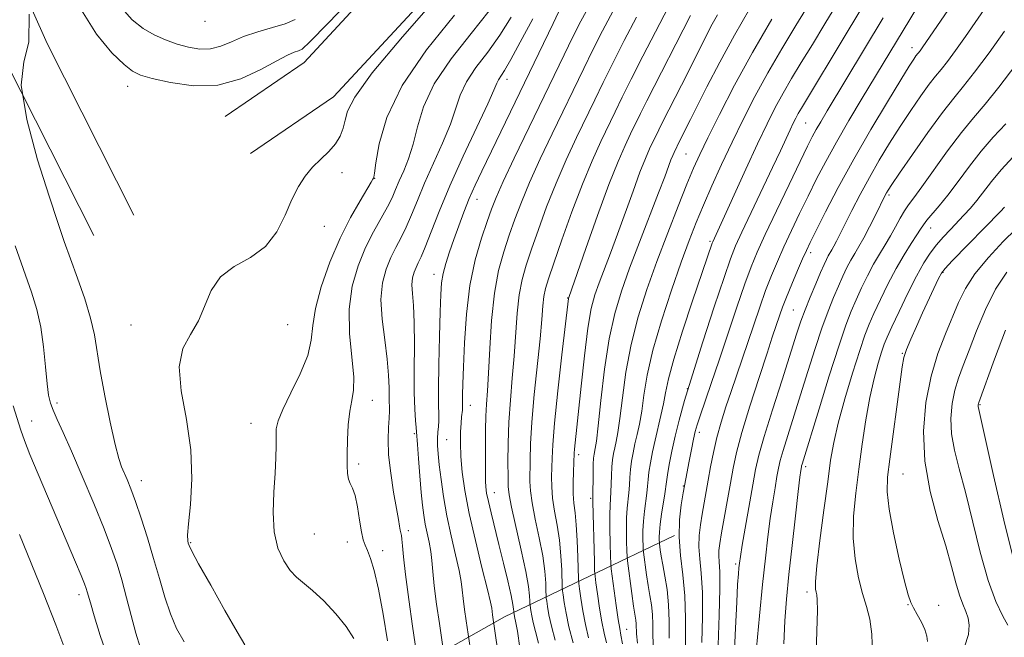
# Model space of a CAD drawing. Extents: x 2137300 to 2140200, y 307300 to 310200.
# Drawn here: x 2138014 to 2138198, y 309700 to 309815 of the extents above; entities that cross this region are included whole.
import ezdxf

# ---------------------------------------------------------------- set-up
doc = ezdxf.new("R2010")
doc.units = 0
doc.header["$MEASUREMENT"] = 0
for name, color, linetype, lineweight in [('BREAKLINE DTM HARD', 7, 'Continuous', 0), ('CONTOUR INDEX', 41, 'Continuous', 13), ('CONTOUR INTERMEDIATE', 44, 'Continuous', 0), ('SPOT ELEVATION DTM', 2, 'Continuous', 13)]:
    doc.layers.add(name, color=color, linetype=linetype, lineweight=lineweight)

msp = doc.modelspace()

# ---------------------------------------------------------------- linework, layer by layer
at = {"layer": 'BREAKLINE DTM HARD'}
for points in [[(2138052.82, 309797.13, 1085.01), (2138067.58, 309807.2, 1084.85), (2138095.87, 309837.78, 1084.52), (2138122.46, 309872.75, 1083.36), (2138154.92, 309924.3, 1083.97), (2138169, 309945.92, 1086.17), (2138178.79, 309956.48, 1087.05), (2138193.54, 309966.55, 1087.6)], [(2138057.55, 309790.19, 1085.01), (2138073.1, 309800.8, 1084.85), (2138102.31, 309832.37, 1084.52), (2138129.37, 309867.96, 1083.36), (2138161.99, 309919.77, 1083.97), (2138175.65, 309940.74, 1086.17), (2138184.31, 309950.08, 1087.05), (2138198.28, 309959.61, 1087.6)], [(2138028.3, 309774.85, 1084.74), (2138011.98, 309807.14, 1086), (2137993.92, 309847.68, 1087.16), (2137982.01, 309880.03, 1088.26), (2137973.4, 309912.96, 1089.47), (2137973.66, 309939.38, 1090.24)], [(2138035.8, 309778.64, 1084.74), (2138019.57, 309810.75, 1086), (2138001.71, 309850.84, 1087.16), (2137990.03, 309882.55, 1088.26), (2137981.81, 309914, 1089.47), (2137982.06, 309939.3, 1090.24)], [(2137919.35, 309922.83, 1103.72), (2137927.93, 309892.65, 1102.62), (2137936.51, 309863.57, 1103.23), (2137941.19, 309837.75, 1102.9), (2137949.26, 309804.26, 1103.39), (2137960.19, 309761.44, 1102.68), (2137970.93, 309735.14, 1099.98), (2137998.25, 309702.96, 1096.13), (2138025.98, 309684.55, 1092.44), (2138051.35, 309679.87, 1087.98), (2138077.13, 309687.86, 1083.03), (2138105.03, 309703.57, 1071.14), (2138136.8, 309718.78, 1050.11)]]:
    msp.add_polyline3d(points, dxfattribs=at)
at = {"layer": 'CONTOUR INDEX', "flags": 128}
for points, elevation in [([(2138083.147, 309699.12), (2138082.347, 309704.101), (2138081.494, 309708.79), (2138080.703, 309712.236), (2138080.012, 309714.523), (2138079.443, 309715.993), (2138079.001, 309717.009), (2138078.64, 309718.014), (2138078.302, 309719.47), (2138077.936, 309721.659), (2138077.535, 309724.139), (2138077.099, 309726.29), (2138076.641, 309727.664), (2138076.215, 309728.521), (2138075.887, 309729.296), (2138075.705, 309730.37), (2138075.641, 309731.901), (2138075.652, 309733.994), (2138075.707, 309736.655), (2138075.84, 309739.503), (2138076.101, 309742.057), (2138076.493, 309744.034), (2138076.832, 309745.94), (2138076.884, 309748.478), (2138076.529, 309752.135), (2138076.089, 309756.542), (2138075.995, 309761.116), (2138076.566, 309765.369), (2138077.676, 309769.198), (2138079.085, 309772.596), (2138080.571, 309775.558), (2138083.149, 309780.202), (2138084.009, 309781.937), (2138084.687, 309783.491), (2138085.369, 309785.098), (2138086.193, 309786.967), (2138087.091, 309789.21), (2138087.944, 309791.917), (2138088.741, 309795.158), (2138089.89, 309798.929), (2138091.905, 309803.207), (2138095.073, 309807.897), (2138098.776, 309812.6), (2138102.168, 309816.844)], 1080), ([(2138107.894, 309697.818), (2138107.434, 309700.922), (2138107.148, 309702.475), (2138106.871, 309703.655), (2138106.751, 309704.462), (2138106.746, 309704.644), (2138106.72, 309705.031), (2138106.588, 309705.909), (2138106.248, 309707.602), (2138105.634, 309710.296), (2138104.838, 309713.63), (2138103.987, 309717.103), (2138102.52, 309723.003), (2138102.007, 309725.165), (2138101.685, 309726.73), (2138101.517, 309727.902), (2138101.454, 309728.946), (2138101.449, 309730.108), (2138101.486, 309735.891), (2138101.49, 309738.561), (2138101.534, 309741.115), (2138101.646, 309743.366), (2138101.814, 309745.812), (2138102.02, 309749.127), (2138102.26, 309753.727), (2138102.604, 309759.002), (2138103.139, 309764.088), (2138103.92, 309768.318), (2138104.877, 309771.815), (2138105.907, 309774.901), (2138106.957, 309777.893), (2138108.163, 309781.093), (2138109.707, 309784.801), (2138111.697, 309789.187), (2138113.928, 309793.893), (2138119.808, 309806.069), (2138121.52, 309809.551), (2138123.326, 309813.115), (2138125.329, 309816.842)], 1070), ([(2138124.07, 309698.714), (2138123.642, 309700.534), (2138123.202, 309702.65), (2138122.765, 309705.236), (2138122.375, 309707.869), (2138122.084, 309709.976), (2138121.924, 309711.224), (2138121.85, 309712.254), (2138121.8, 309713.949), (2138121.535, 309725.008), (2138121.531, 309725.984), (2138121.57, 309730.415), (2138121.607, 309732.108), (2138121.668, 309733.259), (2138121.752, 309733.974), (2138121.982, 309735.088), (2138122.182, 309736.447), (2138122.517, 309739.294), (2138123.031, 309744.049), (2138123.725, 309749.863), (2138124.582, 309755.572), (2138125.603, 309760.32), (2138126.848, 309764.492), (2138128.393, 309768.781), (2138130.246, 309773.641), (2138133.798, 309782.816), (2138134.939, 309785.825), (2138136.112, 309788.997), (2138136.442, 309789.831), (2138136.695, 309790.409), (2138137.791, 309792.634), (2138139.77, 309796.546), (2138142.842, 309802.666), (2138145.236, 309807.293), (2138147.973, 309812.332), (2138150.853, 309817.299)], 1060), ([(2138138.83, 309695.536), (2138138.849, 309703.35), (2138138.713, 309707.535), (2138138.339, 309711.442), (2138137.902, 309715.065), (2138137.643, 309718.478), (2138137.73, 309721.702), (2138138.047, 309724.546), (2138138.404, 309726.764), (2138138.87, 309729.389), (2138139.506, 309732.671), (2138139.94, 309734.857), (2138140.338, 309736.808), (2138140.649, 309738.213), (2138140.997, 309739.468), (2138141.549, 309741.151), (2138143.64, 309747.219), (2138145.112, 309751.544), (2138148.441, 309761.503), (2138149.909, 309765.806), (2138151.069, 309768.985), (2138152.209, 309771.734), (2138153.717, 309775.029), (2138155.828, 309779.505), (2138158.172, 309784.424), (2138160.227, 309788.708), (2138161.612, 309791.563), (2138162.507, 309793.336), (2138163.231, 309794.663), (2138164.087, 309796.137), (2138165.311, 309798.184), (2138175.751, 309815.532)], 1050), ([(2138157.198, 309698.568), (2138157.358, 309702.866), (2138157.668, 309706.928), (2138158.13, 309711.477), (2138158.728, 309716.93), (2138159.352, 309722.477), (2138159.873, 309727.003), (2138160.195, 309729.691), (2138160.355, 309730.919), (2138160.469, 309731.607), (2138160.521, 309731.832), (2138160.604, 309732.128), (2138163.785, 309742.499), (2138165.676, 309748.619), (2138167.445, 309754.191), (2138168.776, 309758.105), (2138169.786, 309760.744), (2138170.705, 309762.865), (2138171.714, 309765.067), (2138172.807, 309767.333), (2138173.933, 309769.485), (2138175.044, 309771.397), (2138176.118, 309773.136), (2138177.134, 309774.814), (2138178.077, 309776.505), (2138178.942, 309778.11), (2138179.729, 309779.486), (2138180.486, 309780.607), (2138181.464, 309781.907), (2138182.967, 309783.938), (2138187.78, 309790.67), (2138190.357, 309794.112), (2138192.616, 309796.869), (2138194.82, 309799.443), (2138197.372, 309802.584), (2138200.502, 309806.745)], 1040), ([(2138199.011, 309702.009), (2138198.073, 309703.709), (2138196.808, 309706.438), (2138195.369, 309710.417), (2138193.893, 309715.677), (2138191.125, 309726.916), (2138189.96, 309731.272), (2138189.057, 309734.75), (2138188.511, 309737.775), (2138188.389, 309740.681), (2138188.625, 309743.448), (2138189.121, 309745.97), (2138189.801, 309748.23), (2138190.683, 309750.569), (2138191.805, 309753.42), (2138193.197, 309757.045), (2138194.85, 309761.045), (2138196.744, 309764.851), (2138198.824, 309767.995)], 1030), ([(2138031.076, 309695.633), (2138029.523, 309700.082), (2138028.377, 309703.81), (2138027.673, 309706.21), (2138027.092, 309708.282), (2138026.905, 309708.893), (2138026.577, 309709.778), (2138025.947, 309711.327), (2138024.894, 309713.835), (2138017.883, 309730.261), (2138016.347, 309733.961), (2138015.35, 309736.53), (2138014.686, 309738.459), (2138013.222, 309743.062)], 1090)]:
    msp.add_lwpolyline(points, dxfattribs=dict(at, elevation=elevation))
at = {"layer": 'CONTOUR INTERMEDIATE', "flags": 128}
for points, elevation in [([(2138090.191, 309833.399), (2138072.025, 309814.503), (2138068.686, 309811.095), (2138067.203, 309809.723), (2138066.53, 309809.36), (2138065.755, 309809.106), (2138064.488, 309808.582), (2138062.469, 309807.54), (2138059.519, 309805.885), (2138055.783, 309804.134), (2138051.487, 309802.96), (2138046.918, 309802.837), (2138042.621, 309803.436), (2138039.203, 309804.231), (2138037.038, 309804.855), (2138035.562, 309805.578), (2138033.978, 309806.833), (2138031.679, 309809.03), (2138028.811, 309812.486), (2138025.713, 309817.499)], 1084), ([(2138132.848, 309697.619), (2138132.74, 309700.023), (2138132.703, 309702.147), (2138132.633, 309704.061), (2138132.45, 309705.843), (2138132.178, 309707.603), (2138131.863, 309709.463), (2138131.552, 309711.467), (2138130.968, 309715.663), (2138130.922, 309716.195), (2138130.9, 309716.88), (2138130.877, 309718.066), (2138130.884, 309719.666), (2138130.97, 309721.485), (2138131.161, 309723.344), (2138131.605, 309726.684), (2138131.73, 309727.998), (2138131.83, 309729.236), (2138131.987, 309730.636), (2138132.268, 309732.379), (2138132.665, 309734.414), (2138133.154, 309736.633), (2138134.244, 309741.212), (2138134.709, 309743.387), (2138135.088, 309745.49), (2138135.623, 309748.064), (2138136.622, 309751.779), (2138138.256, 309756.974), (2138140.16, 309762.673), (2138143.826, 309773.428), (2138143.931, 309773.693), (2138144.875, 309775.738), (2138150.086, 309787.242), (2138152.258, 309791.974), (2138154.052, 309795.764), (2138155.574, 309798.797), (2138157.041, 309801.494), (2138158.64, 309804.231), (2138160.45, 309807.21), (2138162.522, 309810.59), (2138164.859, 309814.433), (2138169.514, 309822.156)], 1054), ([(2138135.788, 309699.62), (2138135.774, 309702.758), (2138135.667, 309705.829), (2138135.375, 309708.683), (2138134.977, 309711.213), (2138134.589, 309713.327), (2138134.306, 309714.952), (2138134.125, 309716.114), (2138133.967, 309717.266), (2138133.944, 309717.524), (2138133.933, 309717.857), (2138133.927, 309718.462), (2138133.966, 309719.445), (2138134.104, 309720.888), (2138134.369, 309722.789), (2138134.96, 309726.587), (2138135.25, 309728.843), (2138135.448, 309730.146), (2138135.801, 309732.086), (2138136.303, 309734.561), (2138136.92, 309737.351), (2138137.658, 309740.362), (2138138.66, 309744.007), (2138140.107, 309748.821), (2138142.071, 309755.024), (2138144.197, 309761.556), (2138146.018, 309767.037), (2138147.233, 309770.536), (2138148.18, 309772.915), (2138149.357, 309775.483), (2138155.092, 309787.586), (2138156.556, 309790.723), (2138158.347, 309794.613), (2138158.929, 309795.842), (2138159.423, 309796.826), (2138159.898, 309797.701), (2138160.472, 309798.68), (2138169.041, 309812.87), (2138174.94, 309822.703)], 1052), ([(2138129.857, 309698.66), (2138129.692, 309700.427), (2138129.6, 309702.293), (2138129.525, 309703.002), (2138129.137, 309705.599), (2138128.798, 309707.982), (2138127.97, 309714.06), (2138127.9, 309714.866), (2138127.867, 309715.903), (2138127.826, 309717.669), (2138127.802, 309719.886), (2138127.836, 309722.083), (2138127.952, 309723.899), (2138128.25, 309726.782), (2138128.337, 309728.18), (2138128.41, 309729.629), (2138128.527, 309731.127), (2138128.735, 309732.672), (2138129.027, 309734.268), (2138129.387, 309735.916), (2138129.795, 309737.65), (2138130.224, 309739.624), (2138130.645, 309742.023), (2138131.074, 309745.023), (2138131.695, 309748.773), (2138132.736, 309753.413), (2138134.328, 309758.927), (2138136.211, 309764.676), (2138138.027, 309769.867), (2138139.52, 309773.941), (2138140.825, 309777.288), (2138142.178, 309780.531), (2138143.764, 309784.165), (2138145.566, 309788.154), (2138147.518, 309792.335), (2138149.575, 309796.575), (2138151.776, 309800.879), (2138154.183, 309805.286), (2138156.807, 309809.781), (2138159.453, 309814.131), (2138163.882, 309821.317)], 1056), ([(2138056.49, 309698.382), (2138055.054, 309700.766), (2138052.776, 309704.784), (2138050.136, 309709.489), (2138047.892, 309713.53), (2138046.612, 309715.897), (2138046.092, 309716.943), (2138045.939, 309717.36), (2138045.842, 309717.813), (2138045.822, 309718.851), (2138045.98, 309720.999), (2138046.34, 309724.611), (2138046.612, 309729.38), (2138046.427, 309734.829), (2138045.595, 309740.479), (2138044.64, 309745.822), (2138044.266, 309750.346), (2138044.96, 309753.724), (2138046.345, 309756.373), (2138047.831, 309758.893), (2138050.208, 309764.605), (2138051.945, 309767.14), (2138054.542, 309769.072), (2138057.56, 309770.785), (2138060.368, 309772.821), (2138062.484, 309775.551), (2138064.037, 309778.646), (2138065.303, 309781.601), (2138066.525, 309784.028), (2138067.798, 309785.983), (2138069.183, 309787.64), (2138070.697, 309789.149), (2138072.18, 309790.584), (2138073.433, 309791.996), (2138074.307, 309793.431), (2138074.872, 309794.9), (2138075.25, 309796.404), (2138075.706, 309798.1), (2138077.073, 309800.743), (2138080.328, 309805.244), (2138085.965, 309812.03), (2138092.546, 309819.593)], 1084), ([(2138114.507, 309699.232), (2138113.808, 309701.849), (2138113.33, 309703.955), (2138113.048, 309705.506), (2138112.899, 309706.526), (2138112.825, 309707.103), (2138112.79, 309707.593), (2138112.766, 309708.414), (2138112.711, 309709.908), (2138112.54, 309712.11), (2138112.154, 309714.978), (2138111.508, 309718.385), (2138110.772, 309721.876), (2138110.166, 309724.911), (2138109.852, 309727.127), (2138109.763, 309728.859), (2138109.783, 309732.871), (2138109.864, 309735.91), (2138110.111, 309739.982), (2138110.578, 309745.136), (2138111.652, 309755.561), (2138111.975, 309759.19), (2138112.178, 309761.697), (2138112.365, 309763.47), (2138112.655, 309764.951), (2138113.21, 309766.79), (2138114.204, 309769.689), (2138115.738, 309774.081), (2138117.618, 309779.319), (2138119.577, 309784.487), (2138121.39, 309788.854), (2138123.009, 309792.425), (2138125.689, 309798.002), (2138127.02, 309800.724), (2138128.698, 309804.082), (2138130.87, 309808.36), (2138136.383, 309819.114)], 1066), ([(2138141.893, 309698.769), (2138141.988, 309703.626), (2138141.975, 309708.174), (2138141.775, 309711.732), (2138141.505, 309714.455), (2138141.336, 309716.706), (2138141.392, 309718.797), (2138141.627, 309720.818), (2138141.954, 309722.805), (2138143.066, 309729.153), (2138143.517, 309731.65), (2138144.049, 309734.332), (2138144.695, 309737.122), (2138145.474, 309739.956), (2138146.363, 309742.823), (2138147.326, 309745.724), (2138150.463, 309754.863), (2138151.576, 309758.171), (2138152.698, 309761.471), (2138153.8, 309764.576), (2138154.873, 309767.368), (2138155.983, 309770.017), (2138157.212, 309772.766), (2138158.618, 309775.792), (2138160.149, 309779.006), (2138161.725, 309782.25), (2138163.308, 309785.433), (2138165.015, 309788.716), (2138167.001, 309792.324), (2138169.346, 309796.37), (2138171.824, 309800.524), (2138183.381, 309819.714)], 1048), ([(2138056.282, 309812.045), (2138054.017, 309811.091), (2138052.038, 309810.246), (2138050.131, 309809.727), (2138048.122, 309809.688), (2138046.019, 309810.047), (2138043.869, 309810.661), (2138041.719, 309811.425), (2138039.592, 309812.375), (2138037.509, 309813.587), (2138035.486, 309815.165), (2138033.527, 309817.337)], 1082), ([(2138099.705, 309690.371), (2138097.864, 309702.852), (2138097.562, 309704.972), (2138097.3, 309707.004), (2138097.124, 309708.627), (2138096.92, 309710.203), (2138096.536, 309712.263), (2138095.873, 309715.184), (2138095.054, 309718.718), (2138094.256, 309722.464), (2138093.623, 309726.056), (2138093.159, 309729.288), (2138092.834, 309731.993), (2138092.622, 309734.065), (2138092.516, 309735.643), (2138092.511, 309736.926), (2138092.593, 309738.086), (2138092.706, 309739.183), (2138092.779, 309740.248), (2138092.768, 309741.41), (2138092.718, 309743.189), (2138092.699, 309746.201), (2138092.761, 309750.76), (2138092.876, 309755.971), (2138092.998, 309760.632), (2138093.105, 309763.858), (2138093.263, 309766.009), (2138093.564, 309767.758), (2138094.073, 309769.661), (2138094.761, 309771.801), (2138095.573, 309774.144), (2138096.464, 309776.645), (2138097.418, 309779.217), (2138098.432, 309781.763), (2138099.517, 309784.252), (2138100.764, 309786.917), (2138114.078, 309814.502), (2138115.116, 309816.611)], 1074), ([(2138104.727, 309690.715), (2138102.784, 309703.992), (2138102.629, 309705.184), (2138102.4, 309706.311), (2138101.83, 309708.703), (2138100.813, 309712.793), (2138099.575, 309717.869), (2138098.427, 309722.929), (2138097.614, 309727.179), (2138097.122, 309730.64), (2138096.873, 309733.537), (2138096.792, 309736.05), (2138096.821, 309738.162), (2138096.91, 309739.808), (2138097.01, 309740.96), (2138097.157, 309742.231), (2138097.175, 309742.635), (2138097.168, 309743.861), (2138097.187, 309745.087), (2138097.244, 309747.119), (2138097.353, 309750.311), (2138097.544, 309754.834), (2138097.912, 309760.145), (2138098.569, 309765.519), (2138099.565, 309770.334), (2138100.712, 309774.37), (2138101.759, 309777.507), (2138102.567, 309779.799), (2138103.435, 309781.98), (2138104.773, 309784.959), (2138106.851, 309789.353), (2138116.162, 309808.665), (2138117.799, 309812.026), (2138119.263, 309814.924), (2138120.981, 309817.979)], 1072), ([(2138144.95, 309698.324), (2138145.127, 309703.902), (2138145.238, 309708.813), (2138145.211, 309712.024), (2138145.111, 309713.857), (2138145.036, 309714.978), (2138145.072, 309715.997), (2138145.248, 309717.313), (2138145.581, 309719.275), (2138147.206, 309728.562), (2138147.722, 309731.381), (2138148.368, 309734.307), (2138149.376, 309738.042), (2138150.871, 309742.98), (2138152.562, 309748.301), (2138154.051, 309752.877), (2138155.043, 309755.879), (2138156.45, 309760.029), (2138156.964, 309761.465), (2138157.69, 309763.346), (2138158.677, 309765.75), (2138159.756, 309768.299), (2138160.707, 309770.503), (2138161.409, 309772.08), (2138162.126, 309773.588), (2138163.224, 309775.792), (2138164.985, 309779.271), (2138167.367, 309783.838), (2138170.246, 309789.117), (2138173.438, 309794.676), (2138176.526, 309799.866), (2138179.033, 309803.983), (2138180.613, 309806.528), (2138181.453, 309807.829), (2138181.87, 309808.421), (2138182.643, 309809.389), (2138183.052, 309809.947), (2138183.868, 309811.121), (2138187.831, 309816.91)], 1046), ([(2138147.935, 309696.147), (2138148.158, 309701.494), (2138148.385, 309706.336), (2138148.569, 309709.644), (2138148.71, 309711.622), (2138148.816, 309712.782), (2138148.912, 309713.655), (2138149.085, 309714.847), (2138149.438, 309716.983), (2138151.4, 309728.28), (2138151.923, 309731.141), (2138152.529, 309733.8), (2138153.517, 309737.297), (2138155.062, 309742.289), (2138156.856, 309747.913), (2138159.588, 309756.418), (2138160.387, 309758.834), (2138161.159, 309760.952), (2138162.113, 309763.354), (2138163.141, 309765.825), (2138164.051, 309767.956), (2138164.701, 309769.439), (2138165.142, 309770.393), (2138165.477, 309771.043), (2138166.139, 309772.166), (2138166.54, 309772.873), (2138167.039, 309773.827), (2138169.921, 309779.562), (2138171.458, 309782.528), (2138173.182, 309785.717), (2138175.02, 309788.932), (2138176.94, 309792.114), (2138178.918, 309795.243), (2138180.91, 309798.26), (2138182.774, 309800.968), (2138184.345, 309803.138), (2138185.534, 309804.659), (2138186.566, 309805.909), (2138187.74, 309807.386), (2138189.284, 309809.471), (2138191.142, 309812.08), (2138195.323, 309818.094)], 1044), ([(2138045.159, 309698.945), (2138043.769, 309701.415), (2138042.61, 309704.139), (2138041.565, 309707.28), (2138040.548, 309710.78), (2138039.48, 309714.523), (2138038.316, 309718.362), (2138037.141, 309722.007), (2138036.073, 309725.133), (2138035.203, 309727.506), (2138034.515, 309729.233), (2138033.496, 309731.625), (2138032.986, 309733.164), (2138032.299, 309735.81), (2138031.36, 309739.959), (2138030.34, 309744.876), (2138029.47, 309749.546), (2138028.409, 309756.304), (2138027.714, 309759.417), (2138026.607, 309763.038), (2138025.258, 309766.896), (2138023.928, 309770.534), (2138022.779, 309773.742), (2138021.569, 309777.293), (2138019.961, 309782.206), (2138017.814, 309789.042), (2138015.792, 309796.542), (2138014.76, 309802.991), (2138015.211, 309807.316), (2138016.158, 309811.011), (2138016.247, 309816.211)], 1086), ([(2138065.893, 309815.218), (2138064.06, 309814.441), (2138061.678, 309813.726), (2138058.943, 309812.932), (2138056.282, 309812.045)], 1082), ([(2138076.867, 309699.576), (2138075.469, 309701.763), (2138073.5, 309704.179), (2138071.266, 309706.557), (2138069.171, 309708.547), (2138066.194, 309711.021), (2138064.995, 309712.267), (2138063.782, 309714.043), (2138062.707, 309716.439), (2138061.994, 309719.473), (2138061.788, 309723.084), (2138061.924, 309726.888), (2138062.159, 309730.426), (2138062.297, 309733.329), (2138062.342, 309735.605), (2138062.346, 309737.354), (2138062.398, 309738.75), (2138062.724, 309740.245), (2138063.589, 309742.365), (2138065.116, 309745.439), (2138066.866, 309749.018), (2138068.264, 309752.459), (2138068.92, 309755.33), (2138069.208, 309758.043), (2138069.689, 309761.221), (2138070.794, 309765.285), (2138072.417, 309769.854), (2138074.321, 309774.345), (2138076.269, 309778.249), (2138078.028, 309781.367), (2138080.124, 309784.821), (2138080.441, 309785.37), (2138080.532, 309785.56), (2138080.587, 309785.77), (2138080.714, 309786.545), (2138081.002, 309788.473), (2138081.62, 309791.986), (2138083.067, 309796.911), (2138085.927, 309802.917), (2138090.463, 309809.576), (2138095.654, 309816.048)], 1082), ([(2138089.704, 309689.2), (2138087.841, 309701.837), (2138087.12, 309706.837), (2138086.497, 309711.483), (2138086.128, 309714.795), (2138085.954, 309716.876), (2138085.865, 309718.101), (2138085.767, 309718.824), (2138085.53, 309719.793), (2138085.398, 309720.527), (2138085.193, 309721.79), (2138084.842, 309723.869), (2138084.315, 309726.904), (2138083.758, 309730.443), (2138083.365, 309733.888), (2138083.269, 309736.755), (2138083.368, 309739.013), (2138083.499, 309740.745), (2138083.537, 309742.074), (2138083.467, 309744.62), (2138083.452, 309746.41), (2138083.375, 309748.753), (2138083.121, 309751.735), (2138082.641, 309755.35), (2138082.156, 309759.226), (2138081.95, 309762.9), (2138082.232, 309766.009), (2138082.905, 309768.584), (2138083.791, 309770.752), (2138084.741, 309772.657), (2138085.71, 309774.489), (2138086.678, 309776.454), (2138087.653, 309778.735), (2138088.745, 309781.434), (2138090.09, 309784.633), (2138093.467, 309792.156), (2138094.916, 309795.688), (2138096.738, 309801.126), (2138097.894, 309803.579), (2138099.686, 309806.243), (2138101.898, 309809.155), (2138104.176, 309812.295), (2138106.277, 309815.658)], 1078), ([(2138094.705, 309689.785), (2138092.852, 309702.35), (2138092.34, 309705.952), (2138091.894, 309709.406), (2138091.618, 309712.071), (2138091.44, 309714.095), (2138091.241, 309715.823), (2138090.937, 309717.534), (2138090.219, 309720.925), (2138089.935, 309722.575), (2138089.696, 309724.451), (2138089.46, 309726.864), (2138089.199, 309729.955), (2138088.949, 309733.172), (2138088.758, 309735.794), (2138088.603, 309738.174), (2138088.529, 309738.972), (2138088.395, 309740.284), (2138088.247, 309742.403), (2138088.154, 309745.551), (2138088.158, 309749.777), (2138088.19, 309754.418), (2138088.157, 309758.638), (2138087.999, 309761.793), (2138087.812, 309764.016), (2138087.728, 309765.635), (2138087.846, 309766.931), (2138088.126, 309768.004), (2138088.496, 309768.908), (2138088.911, 309769.755), (2138089.447, 309770.887), (2138090.208, 309772.706), (2138091.297, 309775.533), (2138092.803, 309779.377), (2138094.811, 309784.167), (2138097.303, 309789.682), (2138101.888, 309799.459), (2138103.055, 309802.059), (2138103.587, 309803.324), (2138103.883, 309803.95), (2138105.02, 309805.711), (2138106.183, 309807.745), (2138107.919, 309811.008), (2138110.316, 309815.391)], 1076), ([(2138111.363, 309698.668), (2138110.827, 309700.854), (2138110.392, 309702.519), (2138110.1, 309703.805), (2138109.928, 309704.753), (2138109.792, 309705.729), (2138109.771, 309706.028), (2138109.756, 309706.529), (2138109.709, 309707.498), (2138109.509, 309709.237), (2138109.015, 309712.058), (2138108.159, 309716.048), (2138106.328, 309724.076), (2138105.869, 309726.381), (2138105.706, 309727.945), (2138105.678, 309729.731), (2138105.664, 309732.479), (2138105.692, 309736.032), (2138105.829, 309740.009), (2138106.114, 309744.091), (2138106.481, 309748.206), (2138106.836, 309752.344), (2138107.391, 309760.349), (2138107.752, 309763.779), (2138108.287, 309766.634), (2138109.043, 309769.303), (2138110.056, 309772.295), (2138111.348, 309775.987), (2138112.89, 309780.206), (2138114.642, 309784.644), (2138116.544, 309789.02), (2138118.469, 309793.159), (2138121.876, 309800.235), (2138123.453, 309803.473), (2138125.242, 309807.075), (2138127.389, 309811.307), (2138129.677, 309815.704)], 1068), ([(2138117.834, 309698.753), (2138117.065, 309701.7), (2138116.512, 309704.259), (2138116.162, 309706.278), (2138115.961, 309707.676), (2138115.858, 309708.478), (2138115.81, 309709.158), (2138115.714, 309712.318), (2138115.571, 309714.983), (2138115.292, 309717.897), (2138114.858, 309720.722), (2138114.38, 309723.353), (2138114.004, 309725.746), (2138113.835, 309727.872), (2138113.819, 309729.773), (2138113.901, 309733.258), (2138114.031, 309735.745), (2138114.376, 309739.808), (2138115.005, 309745.856), (2138115.753, 309752.567), (2138116.968, 309763.113), (2138117.011, 309763.253), (2138120.217, 309772.433), (2138122.402, 309778.596), (2138124.537, 309784.404), (2138126.244, 309788.709), (2138127.551, 309791.694), (2138128.584, 309793.872), (2138130.431, 309797.671), (2138131.626, 309800.065), (2138139.743, 309815.991)], 1064), ([(2138120.738, 309699.644), (2138120.134, 309702.175), (2138119.639, 309704.747), (2138119.268, 309707.074), (2138119.022, 309708.826), (2138118.891, 309709.853), (2138118.829, 309710.724), (2138118.716, 309714.727), (2138118.601, 309717.856), (2138118.431, 309720.817), (2138118.207, 309723.059), (2138117.988, 309724.831), (2138117.842, 309726.581), (2138117.819, 309728.618), (2138117.876, 309730.686), (2138118.036, 309734.181), (2138118.097, 309734.913), (2138119.312, 309746.679), (2138119.936, 309752.406), (2138120.593, 309757.549), (2138121.234, 309761.201), (2138121.912, 309763.776), (2138122.702, 309766.017), (2138124.813, 309771.565), (2138126.128, 309775.104), (2138129.03, 309783.181), (2138130.324, 309786.701), (2138131.343, 309789.27), (2138132.123, 309791.052), (2138133.842, 309794.618), (2138134.555, 309796.047), (2138139.236, 309805.257), (2138142.841, 309812.428), (2138143.83, 309814.35), (2138144.801, 309816.141)], 1062), ([(2138127.042, 309698.573), (2138126.774, 309700.152), (2138126.546, 309701.425), (2138126.27, 309703.125), (2138125.892, 309705.725), (2138124.957, 309712.565), (2138124.876, 309713.55), (2138124.833, 309714.926), (2138124.776, 309717.272), (2138124.721, 309720.106), (2138124.702, 309722.681), (2138124.744, 309724.453), (2138124.895, 309726.879), (2138124.99, 309730.022), (2138125.067, 309731.618), (2138125.201, 309732.966), (2138125.39, 309734.121), (2138125.621, 309735.198), (2138125.888, 309736.369), (2138126.203, 309738.035), (2138126.581, 309740.658), (2138127.053, 309744.536), (2138127.71, 309749.318), (2138128.659, 309754.493), (2138129.975, 309759.65), (2138131.611, 309764.792), (2138133.486, 309770.026), (2138135.496, 309775.35), (2138137.439, 309780.341), (2138139.087, 309784.469), (2138140.324, 309787.455), (2138141.474, 309790.017), (2138142.971, 309793.124), (2138145.155, 309797.512), (2138147.984, 309802.977), (2138151.325, 309809.079), (2138154.974, 309815.332)], 1058), ([(2138152.105, 309697.782), (2138152.663, 309703.788), (2138153.239, 309709.658), (2138153.75, 309714.56), (2138154.21, 309718.571), (2138154.656, 309721.993), (2138155.112, 309725.06), (2138155.547, 309727.713), (2138155.912, 309729.822), (2138156.196, 309731.374), (2138156.525, 309732.816), (2138157.061, 309734.712), (2138157.92, 309737.491), (2138160.333, 309745.119), (2138161.686, 309749.458), (2138163.032, 309753.726), (2138164.302, 309757.572), (2138165.445, 309760.729), (2138166.464, 309763.285), (2138167.378, 309765.41), (2138168.207, 309767.253), (2138168.975, 309768.863), (2138169.705, 309770.264), (2138170.431, 309771.516), (2138171.215, 309772.828), (2138172.13, 309774.442), (2138173.203, 309776.489), (2138174.288, 309778.649), (2138176.144, 309782.396), (2138176.385, 309782.846), (2138176.681, 309783.344), (2138177.363, 309784.382), (2138178.804, 309786.503), (2138181.207, 309789.991), (2138184.095, 309794.107), (2138186.819, 309797.855), (2138188.928, 309800.551), (2138190.756, 309802.765), (2138192.837, 309805.382), (2138195.517, 309808.995), (2138198.417, 309813.04)], 1042), ([(2138163.261, 309696.971), (2138163.453, 309704.78), (2138163.444, 309706.753), (2138163.363, 309707.696), (2138163.243, 309708.18), (2138163.131, 309708.797), (2138163.136, 309710.215), (2138163.383, 309713.125), (2138163.944, 309717.885), (2138164.675, 309723.548), (2138165.381, 309728.837), (2138165.937, 309732.85), (2138166.514, 309736.179), (2138167.353, 309739.788), (2138168.604, 309744.325), (2138170.045, 309749.162), (2138171.362, 309753.351), (2138172.336, 309756.233), (2138173.138, 309758.298), (2138174.032, 309760.319), (2138175.22, 309762.882), (2138176.639, 309765.802), (2138178.16, 309768.706), (2138179.654, 309771.27), (2138180.991, 309773.383), (2138182.039, 309774.984), (2138182.732, 309776.073), (2138183.272, 309776.888), (2138183.922, 309777.727), (2138186.221, 309780.386), (2138187.856, 309782.42), (2138189.764, 309784.975), (2138191.866, 309787.813), (2138194.075, 309790.63), (2138196.324, 309793.219), (2138198.629, 309795.762)], 1038), ([(2138173.752, 309696.601), (2138173.649, 309700.336), (2138173.255, 309703.165), (2138172.647, 309705.5), (2138171.91, 309707.928), (2138171.141, 309710.914), (2138170.498, 309714.423), (2138170.156, 309718.293), (2138170.235, 309722.393), (2138170.638, 309726.695), (2138171.217, 309731.198), (2138171.849, 309735.853), (2138172.523, 309740.417), (2138173.255, 309744.597), (2138174.042, 309748.146), (2138174.806, 309750.987), (2138175.454, 309753.088), (2138175.948, 309754.533), (2138176.495, 309755.872), (2138177.359, 309757.774), (2138178.711, 309760.673), (2138180.343, 309764.084), (2138181.955, 309767.293), (2138183.319, 309769.752), (2138184.515, 309771.595), (2138185.693, 309773.123), (2138186.968, 309774.585), (2138188.301, 309776.008), (2138190.846, 309778.66), (2138192.033, 309779.971), (2138193.227, 309781.41), (2138195.971, 309784.975), (2138197.794, 309787.148), (2138200.033, 309789.569)], 1036), ([(2138184.005, 309698.986), (2138183.895, 309700.004), (2138183.532, 309701.209), (2138182.889, 309702.603), (2138182.118, 309704.022), (2138181.41, 309705.266), (2138180.888, 309706.295), (2138180.404, 309707.708), (2138179.739, 309710.265), (2138178.764, 309714.404), (2138177.702, 309719.281), (2138176.869, 309723.73), (2138176.506, 309726.963), (2138176.581, 309729.711), (2138176.991, 309733.086), (2138178.913, 309747.499), (2138179.304, 309750.35), (2138179.637, 309752.091), (2138180.124, 309753.585), (2138180.919, 309755.52), (2138181.958, 309757.862), (2138183.119, 309760.4), (2138186.111, 309766.819), (2138186.633, 309767.835), (2138187.302, 309768.71), (2138188.644, 309770.12), (2138197.656, 309779.348), (2138198.441, 309780.179)], 1034), ([(2138190.957, 309697.966), (2138191.664, 309700.305), (2138191.824, 309702.011), (2138191.61, 309703.35), (2138191.182, 309704.582), (2138190.622, 309705.943), (2138189.999, 309707.665), (2138189.343, 309709.964), (2138188.54, 309712.982), (2138187.438, 309716.846), (2138185.987, 309721.605), (2138184.533, 309726.992), (2138183.518, 309732.663), (2138183.281, 309738.297), (2138183.738, 309743.662), (2138184.699, 309748.553), (2138185.973, 309752.809), (2138187.366, 309756.465), (2138189.831, 309762.347), (2138191.101, 309764.947), (2138192.885, 309767.697), (2138195.403, 309770.753), (2138198.17, 309773.724), (2138200.529, 309776.083)], 1032), ([(2138036.945, 309697.954), (2138036.181, 309700.519), (2138034.425, 309707.159), (2138033.516, 309710.499), (2138032.65, 309713.427), (2138031.638, 309716.397), (2138030.237, 309720.047), (2138028.307, 309724.757), (2138026.139, 309729.89), (2138024.128, 309734.549), (2138022.585, 309738.044), (2138021.489, 309740.491), (2138020.734, 309742.21), (2138020.22, 309743.558), (2138019.863, 309745.033), (2138019.583, 309747.169), (2138019.3, 309750.311), (2138018.94, 309754.038), (2138018.428, 309757.741), (2138017.691, 309761.013), (2138016.675, 309764.261), (2138013.637, 309772.928)], 1088), ([(2138200.174, 309714.135), (2138198.276, 309721.677), (2138196.356, 309730.023), (2138193.505, 309742.888), (2138193.498, 309743.065), (2138193.512, 309743.234), (2138193.543, 309743.388), (2138193.629, 309743.651), (2138196.563, 309751.744), (2138198.599, 309757.144)], 1028), ([(2138023.291, 309696.646), (2138021.219, 309702.121), (2138018.933, 309707.956), (2138014.447, 309718.976)], 1092)]:
    msp.add_lwpolyline(points, dxfattribs=dict(at, elevation=elevation))
at = {"layer": 'SPOT ELEVATION DTM'}
for p in [(2138049.1, 309814.87, 1080.48), (2138181.14, 309809.98, 1046.59), (2138105.5, 309804.05, 1075.46), (2138034.63, 309802.77, 1084.68), (2138161.27, 309795.88, 1051.04), (2138138.89, 309790.1, 1059.04), (2138074.67, 309786.64, 1083.49), (2138080.79, 309785.55, 1081.94), (2138099.9, 309781.63, 1073.3), (2138176.85, 309782.43, 1041.71), (2138071.39, 309776.6, 1083.21), (2138184.62, 309776.24, 1037.28), (2138143.4, 309773.79, 1054.25), (2138162.18, 309771.65, 1045.56), (2138091.86, 309767.59, 1074.57), (2138186.93, 309768.01, 1033.88), (2138116.84, 309763.17, 1064.06), (2138158.98, 309760.94, 1044.95), (2138035.26, 309758.16, 1084.6), (2138064.54, 309758.21, 1083.28), (2138179.3, 309752.84, 1034.12), (2138139.17, 309746.26, 1052), (2138021.44, 309743.57, 1087.64), (2138080.34, 309744.08, 1079.33), (2138098.62, 309743.1, 1071.35), (2138193.83, 309743.22, 1027.87), (2138016.67, 309740.2, 1089.26), (2138057.68, 309739.74, 1082.7), (2138088.16, 309737.85, 1076.23), (2138141.43, 309738.06, 1049.52), (2138094.23, 309736.72, 1073.01), (2138118.86, 309733.91, 1061.59), (2138077.8, 309732.17, 1079.67), (2138161.26, 309731.65, 1039.63), (2138179.43, 309730.27, 1032.98), (2138037.19, 309729.06, 1085.36), (2138138.43, 309728.04, 1050.09), (2138103.13, 309726.78, 1069.26), (2138121.1, 309725.74, 1060.26), (2138069.49, 309719.07, 1080.94), (2138087.03, 309719.71, 1077.58), (2138046.42, 309717.47, 1083.86), (2138075.67, 309717.6, 1080.75), (2138082.27, 309715.94, 1079.36), (2138148.2, 309713.5, 1044.29), (2138161.51, 309708.23, 1038.4), (2138025.55, 309707.75, 1090.48), (2138180.4, 309705.84, 1034.07), (2138186.13, 309705.75, 1033.43), (2138127.81, 309701.25, 1057.18)]:
    msp.add_point(p, dxfattribs=at)

doc.saveas('drawing.dxf')
